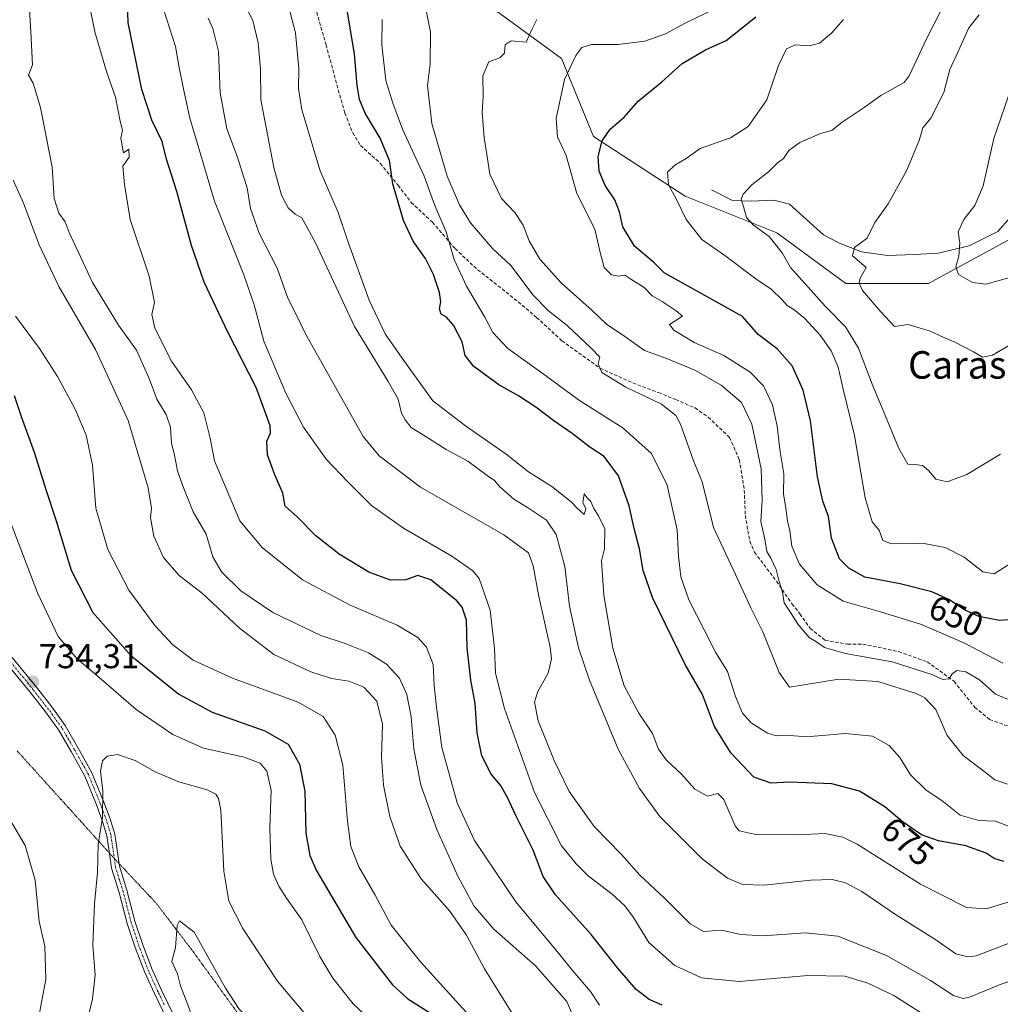
# Model space of a CAD drawing. Units: metres. Extents: x 621451 to 624920, y 4708673 to 4711047.
# Drawn here: x 623782 to 624066, y 4708819 to 4709105 of the extents above; entities that cross this region are included whole.
import ezdxf
from ezdxf.enums import TextEntityAlignment as Align

# ---------------------------------------------------------------- set-up
doc = ezdxf.new("R2010")
doc.units = ezdxf.units.M
doc.header["$MEASUREMENT"] = 0
for name, pattern in [('TRAZO_Y_PUNTO', [1, 0.5, -0.25, 0, -0.25]), ('TRAZOS2', [0.375, 0.25, -0.125]), ('TRAZOSX2', [1.5, 1, -0.5])]:
    doc.linetypes.add(name, pattern=pattern)
for name, color, linetype, lineweight in [('Camino', 19, 'Continuous', 0), ('Camino Cxs', 19, 'Continuous', 0), ('Camino eje', 39, 'TRAZO_Y_PUNTO', 13), ('Carátula', 7, 'Continuous', 5), ('Corriente natural lineal', 142, 'Continuous', 13), ('Curva de nivel maestra', 36, 'Continuous', 30), ('Curva de nivel normal', 36, 'Continuous', 0), ('Matorral', 135, 'Continuous', 0), ('Matorral CxS', 135, 'Continuous', 0), ('Punto de cota en terreno', 7, 'Continuous', 0), ('Rótulo de curva de nivel directora', 19, 'Continuous', 0), ('Rótulo de punto de cota en terreno', 19, 'Continuous', 0), ('Senda', 19, 'TRAZOSX2', 0), ('Texto cartográfico', 19, 'Continuous', 0), ('Vía pecuaria eje', 92, 'TRAZOS2', 0)]:
    doc.layers.add(name, color=color, linetype=linetype, lineweight=lineweight)
doc.styles.add('Arial', font='txt', dxfattribs={"height": 0.2})

# ---------------------------------------------------------------- blocks, each defined once
blk = doc.blocks.new('*U163')
at = {"layer": 'Curva de nivel normal', "color": 36, "linetype": 'Continuous', "lineweight": 0}
blk.add_polyline3d([(624069.25, 4709010.4, 635), (624064.1, 4709007.37, 635), (624061.21, 4709006.75, 635), (624058.57, 4709008.33, 635), (624053.03, 4709011.27, 635), (624049.13, 4709012.84, 635), (624045.78, 4709014.4, 635), (624043.16, 4709015.2, 635), (624039.62, 4709016.27, 635), (624035.66, 4709015.73, 635), (624031.65, 4709019.97, 635), (624026.34, 4709026.1, 635), (624025.38, 4709028.32, 635), (624025.66, 4709029.71, 635), (624027.4, 4709032.8, 635), (624023.5, 4709036.24, 635), (624024.05, 4709038.63, 635), (624027.74, 4709041.38, 635), (624029.99, 4709045.89, 635), (624033.83, 4709051.37, 635), (624039.17, 4709060.88, 635), (624042.83, 4709069.72, 635), (624043.88, 4709073.45, 635), (624046.21, 4709076.24, 635), (624049.99, 4709083.68, 635), (624051.7, 4709090.34, 635), (624054.16, 4709095.64, 635), (624057.26, 4709102.46, 635), (624060.27, 4709106.28, 635)], dxfattribs=at)
blk = doc.blocks.new('*U168')
at = {"layer": 'Curva de nivel normal', "color": 36, "linetype": 'Continuous', "lineweight": 0}
blk.add_polyline3d([(624069.26, 4708848.52, 680), (624062.3, 4708846.42, 680), (624056.6, 4708846.86, 680), (624043.21, 4708853.63, 680), (624024.79, 4708865.21, 680), (624020.64, 4708867.22, 680), (624015.38, 4708868.28, 680), (624007.62, 4708867.97, 680), (623994.88, 4708868.11, 680), (623990.56, 4708869.09, 680), (623989.34, 4708870.58, 680), (623986.05, 4708878.21, 680), (623984.37, 4708879.92, 680), (623981.38, 4708879.22, 680), (623977.61, 4708881.22, 680), (623973.82, 4708885.54, 680), (623969.36, 4708889.76, 680), (623967.14, 4708892.88, 680), (623965.32, 4708897.41, 680), (623961.35, 4708903.3, 680), (623957.11, 4708911.24, 680), (623953.8, 4708922.24, 680), (623951.18, 4708937.58, 680), (623950.58, 4708947.58, 680), (623951.44, 4708951.08, 680), (623951.56, 4708956.91, 680), (623949.69, 4708960.69, 680), (623948.19, 4708962.98, 680), (623947.46, 4708964.79, 680), (623946.37, 4708965.87, 680), (623945.54, 4708967.08, 680), (623945.15, 4708964.5, 680), (623945.99, 4708962.7, 680), (623945.53, 4708961.02, 680), (623943.48, 4708962.88, 680), (623941.69, 4708964.76, 680), (623936.11, 4708969.17, 680), (623929.36, 4708973.42, 680), (623922.83, 4708978.61, 680), (623911.08, 4708986.85, 680), (623901.56, 4708994.08, 680), (623893.32, 4709005.55, 680), (623887.73, 4709013.58, 680), (623883.06, 4709023.32, 680), (623877.03, 4709039.95, 680), (623874.09, 4709048.81, 680), (623868.85, 4709060.91, 680), (623863.48, 4709078.63, 680), (623862.51, 4709084.9, 680), (623862.65, 4709090.65, 680), (623861.65, 4709101.03, 680), (623859.08, 4709111.12, 680)], dxfattribs=at)
blk = doc.blocks.new('*U170')
at = {"layer": 'Curva de nivel normal', "color": 36, "linetype": 'Continuous', "lineweight": 0}
blk.add_polyline3d([(624068.53, 4708882.64, 665), (624064.8, 4708883.88, 665), (624061.61, 4708886.41, 665), (624055.64, 4708890.96, 665), (624050.98, 4708896.79, 665), (624047.62, 4708904.36, 665), (624044.52, 4708907.74, 665), (624041.96, 4708909.06, 665), (624030.85, 4708912.5, 665), (624019.5, 4708913.22, 665), (624005.12, 4708910.83, 665), (624002.12, 4708915.17, 665), (623997.38, 4708926.91, 665), (623993.92, 4708933.91, 665), (623989.45, 4708943.58, 665), (623983.1, 4708957.24, 665), (623979.8, 4708970.58, 665), (623977.14, 4708976.92, 665), (623973.54, 4708987.29, 665), (623972.14, 4708989.78, 665), (623968.02, 4708993.08, 665), (623957.66, 4708998.04, 665), (623950.62, 4709002.36, 665), (623949.58, 4709004.88, 665), (623950.05, 4709006.76, 665), (623947.55, 4709009.35, 665), (623940.58, 4709015.98, 665), (623935.14, 4709020.19, 665), (623930.73, 4709024.77, 665), (623924.18, 4709033.43, 665), (623918.84, 4709038.36, 665), (623912.48, 4709045.82, 665), (623909.27, 4709051, 665), (623905.74, 4709059.38, 665), (623901.28, 4709074.65, 665), (623899.97, 4709085.73, 665), (623900.82, 4709091.91, 665), (623900.91, 4709101.26, 665), (623898.84, 4709111.56, 665)], dxfattribs=at)
blk = doc.blocks.new('*U172')
at = {"layer": 'Curva de nivel normal', "color": 36, "linetype": 'Continuous', "lineweight": 0}
blk.add_polyline3d([(624068.84, 4709029.85, 630), (624062.2, 4709028, 630), (624058.28, 4709028.46, 630), (624054.28, 4709030.76, 630), (624053.48, 4709033.07, 630), (624054.37, 4709036.15, 630), (624054.6, 4709040, 630), (624054.16, 4709043.2, 630), (624055.82, 4709046.82, 630), (624058.98, 4709050.87, 630), (624061.38, 4709056.58, 630), (624064.48, 4709070.3, 630), (624070.94, 4709088.92, 630)], dxfattribs=at)
blk = doc.blocks.new('*U178')
at = {"layer": 'Curva de nivel normal', "color": 36, "linetype": 'Continuous', "lineweight": 0}
blk.add_polyline3d([(624069.69, 4708947, 645), (624064.58, 4708943.82, 645), (624061.3, 4708944.38, 645), (624055.87, 4708948.61, 645), (624050.36, 4708951.44, 645), (624044.77, 4708952.49, 645), (624038.34, 4708952.68, 645), (624034.8, 4708952.47, 645), (624032.27, 4708953.48, 645), (624031.16, 4708956.52, 645), (624029.18, 4708958.92, 645), (624027.16, 4708965.9, 645), (624024.04, 4708984, 645), (624020.7, 4708997.5, 645), (624019.25, 4709003.84, 645), (624017.26, 4709008.65, 645), (624014.11, 4709013.16, 645), (624009.58, 4709018.02, 645), (624006.41, 4709020.64, 645), (624004.49, 4709021.76, 645), (624003.06, 4709023.46, 645), (623999.79, 4709026.52, 645), (623995.38, 4709029.52, 645), (623986.38, 4709036.32, 645), (623979.69, 4709040.93, 645), (623975.1, 4709046.8, 645), (623972.34, 4709052.57, 645), (623970.01, 4709056.9, 645), (623969.73, 4709060.51, 645), (623971.81, 4709062.57, 645), (623975.18, 4709064.51, 645), (623979.17, 4709067.43, 645), (623988, 4709070.48, 645), (623993.12, 4709073.86, 645), (623998.54, 4709081.57, 645), (624001.94, 4709091.57, 645), (624004.25, 4709096.38, 645), (624006.89, 4709097.53, 645), (624010.98, 4709097.29, 645), (624013.83, 4709098.07, 645), (624017.35, 4709100.95, 645), (624020.8, 4709104.87, 645)], dxfattribs=at)
blk = doc.blocks.new('*U188')
at = {"layer": 'Curva de nivel normal', "color": 36, "linetype": 'Continuous', "lineweight": 0}
for points in [[(623884.83, 4708812.86, 730), (623878.42, 4708818.84, 730), (623872.5, 4708826.27, 730), (623868.73, 4708832.58, 730), (623863.5, 4708843.27, 730), (623859.03, 4708849.56, 730), (623856.8, 4708853.02, 730), (623855.29, 4708856.48, 730), (623854.47, 4708860.87, 730), (623854.16, 4708869.89, 730), (623854.54, 4708880.93, 730), (623853.35, 4708886.4, 730), (623851.39, 4708888.73, 730), (623846.75, 4708890.5, 730), (623834.97, 4708893.16, 730), (623825.99, 4708897.08, 730), (623815.35, 4708904.41, 730), (623805.86, 4708912.64, 730), (623798.1, 4708919.16, 730), (623792.74, 4708925.63, 730), (623786.68, 4708938.24, 730), (623777.81, 4708961.58, 730)], [(623778.55, 4708872.6, 730), (623783.11, 4708864.82, 730), (623785.98, 4708854.8, 730), (623787.2, 4708842.72, 730), (623788.8, 4708835.59, 730), (623789.13, 4708825.94, 730), (623787.84, 4708819.26, 730), (623786.88, 4708813.78, 730), (623783.75, 4708804.25, 730), (623781.09, 4708795.02, 730)]]:
    blk.add_polyline3d(points, dxfattribs=at)
blk = doc.blocks.new('*U193')
at = {"layer": 'Curva de nivel normal', "color": 36, "linetype": 'Continuous', "lineweight": 0}
blk.add_polyline3d([(624069.29, 4708836.59, 685), (624059.34, 4708832.78, 685), (624056.99, 4708832.44, 685), (624053.52, 4708833.38, 685), (624047.41, 4708837.57, 685), (624035.99, 4708844.8, 685), (624026.21, 4708851.49, 685), (624021.43, 4708854.03, 685), (624017.55, 4708855, 685), (624011.34, 4708854.81, 685), (623997.8, 4708853.28, 685), (623991.48, 4708853.49, 685), (623987.16, 4708855.34, 685), (623979.8, 4708860.93, 685), (623967.51, 4708873.27, 685), (623961.62, 4708881.4, 685), (623955.42, 4708892.82, 685), (623947.05, 4708912.86, 685), (623943.91, 4708922.32, 685), (623941.21, 4708934.41, 685), (623939.93, 4708945.91, 685), (623937.33, 4708955.25, 685), (623934.55, 4708959.39, 685), (623929.04, 4708963.11, 685), (623925.09, 4708965.5, 685), (623921.02, 4708969.09, 685), (623919.48, 4708970.88, 685), (623917.34, 4708972.4, 685), (623911.72, 4708976.57, 685), (623905.43, 4708979.94, 685), (623899.31, 4708983.82, 685), (623895.25, 4708986.32, 685), (623893.52, 4708988.6, 685), (623892.4, 4708990.46, 685), (623891.46, 4708994.52, 685), (623888.6, 4708999.69, 685), (623878.82, 4709015.68, 685), (623867.48, 4709040.04, 685), (623863.51, 4709047.27, 685), (623861.52, 4709048.38, 685), (623859.55, 4709050.22, 685), (623857.62, 4709053.87, 685), (623855.38, 4709061.93, 685), (623853.11, 4709073.57, 685), (623851.61, 4709081.57, 685), (623851.46, 4709090.47, 685), (623850.81, 4709098.17, 685), (623849.23, 4709104.6, 685), (623846.69, 4709109.72, 685)], dxfattribs=at)
blk = doc.blocks.new('*U196')
at = {"layer": 'Curva de nivel normal', "color": 36, "linetype": 'Continuous', "lineweight": 0}
blk.add_polyline3d([(623950, 4708818.41, 705), (623947.32, 4708822.39, 705), (623942.25, 4708828.43, 705), (623937.17, 4708834.65, 705), (623925.64, 4708848.43, 705), (623913.69, 4708866.3, 705), (623908.63, 4708877.22, 705), (623904.19, 4708893.32, 705), (623902.61, 4708905.01, 705), (623901.93, 4708911.33, 705), (623901.69, 4708917.45, 705), (623899.66, 4708922.5, 705), (623897.23, 4708925.32, 705), (623891.15, 4708928.88, 705), (623877.52, 4708934.68, 705), (623863.66, 4708942.1, 705), (623851.94, 4708951.42, 705), (623845.49, 4708959.22, 705), (623838.15, 4708976.61, 705), (623836.87, 4708983.25, 705), (623834.98, 4708990.57, 705), (623831.45, 4708997.23, 705), (623825.66, 4709005.57, 705), (623820.81, 4709015.23, 705), (623819.92, 4709019.14, 705), (623820.65, 4709022.67, 705), (623819.1, 4709030.34, 705), (623813.65, 4709046.8, 705), (623811.94, 4709056.97, 705), (623811.5, 4709062.33, 705), (623813.31, 4709064.9, 705), (623813.24, 4709067.24, 705), (623811.72, 4709066.18, 705), (623810.95, 4709070.43, 705), (623811.43, 4709072.78, 705), (623810.74, 4709075.41, 705), (623809.32, 4709082.36, 705), (623806.74, 4709089.78, 705), (623803.32, 4709101.36, 705), (623801.63, 4709110.04, 705)], dxfattribs=at)
blk = doc.blocks.new('*U200')
at = {"layer": 'Curva de nivel normal', "color": 36, "linetype": 'Continuous', "lineweight": 0}
blk.add_polyline3d([(623928.43, 4708809.84, 715), (623916.6, 4708829.01, 715), (623911.37, 4708838.8, 715), (623906.52, 4708845.71, 715), (623898.17, 4708855.2, 715), (623892.05, 4708864.63, 715), (623889.02, 4708873.24, 715), (623887.22, 4708882.39, 715), (623886.66, 4708890.5, 715), (623886.94, 4708900.1, 715), (623885.32, 4708906.81, 715), (623881.52, 4708910.87, 715), (623877.13, 4708912.6, 715), (623872.07, 4708913.42, 715), (623866.11, 4708915.32, 715), (623855.38, 4708920.39, 715), (623845.29, 4708928.12, 715), (623834.6, 4708938.08, 715), (623827.84, 4708943.33, 715), (623823.26, 4708948.52, 715), (623820.54, 4708954.76, 715), (623819.53, 4708960.06, 715), (623819.82, 4708962.92, 715), (623818.83, 4708968.81, 715), (623813.09, 4708988.4, 715), (623803.52, 4709008.96, 715), (623792.89, 4709027.3, 715), (623787.16, 4709039.45, 715), (623782.62, 4709051.53, 715), (623779.59, 4709058.25, 715)], dxfattribs=at)
blk = doc.blocks.new('*U201')
at = {"layer": 'Curva de nivel normal', "color": 36, "linetype": 'Continuous', "lineweight": 0}
blk.add_polyline3d([(623983.84, 4709108.17, 655), (623974.84, 4709103.88, 655), (623969.18, 4709100.78, 655), (623963.18, 4709098.58, 655), (623955.33, 4709097.66, 655), (623947.66, 4709097.6, 655), (623944.81, 4709096.78, 655), (623943.07, 4709094.48, 655), (623939.82, 4709087.51, 655), (623937.35, 4709076.09, 655), (623937.72, 4709070.78, 655), (623940.24, 4709065.41, 655), (623943.4, 4709054.31, 655), (623948.63, 4709043.95, 655), (623950.11, 4709037.22, 655), (623951.3, 4709032.88, 655), (623953.44, 4709030.74, 655), (623955.51, 4709030.28, 655), (623957.31, 4709030.56, 655), (623959.02, 4709029.41, 655), (623962.94, 4709027, 655), (623965.24, 4709024.63, 655), (623968.18, 4709022.91, 655), (623972.2, 4709020.24, 655), (623974.07, 4709018.73, 655), (623970.31, 4709016.27, 655), (623971.55, 4709014.58, 655), (623977.42, 4709011.02, 655), (623986.06, 4709007.23, 655), (623993.69, 4709002.4, 655), (623997.6, 4708998.41, 655), (624000.19, 4708992.94, 655), (624001.62, 4708986.73, 655), (624002.49, 4708979.28, 655), (624003.5, 4708972.85, 655), (624003.46, 4708967.01, 655), (624004.1, 4708962.85, 655), (624004.53, 4708959.22, 655), (624005.22, 4708956.31, 655), (624005.81, 4708951.84, 655), (624008.06, 4708946.62, 655), (624013.16, 4708940.57, 655), (624020.73, 4708935.81, 655), (624031.57, 4708932.72, 655), (624043.5, 4708929.05, 655), (624055.77, 4708923.75, 655), (624067.17, 4708917.79, 655)], dxfattribs=at)
blk = doc.blocks.new('*U204')
at = {"layer": 'Curva de nivel normal', "color": 36, "linetype": 'Continuous', "lineweight": 0}
blk.add_polyline3d([(623921.58, 4708804.92, 720), (623897.96, 4708831.04, 720), (623889.46, 4708841.66, 720), (623884.68, 4708850.61, 720), (623880.08, 4708858.62, 720), (623877.69, 4708864.54, 720), (623876.74, 4708871.9, 720), (623875.4, 4708888.23, 720), (623873.21, 4708896.91, 720), (623869.67, 4708902.33, 720), (623862.41, 4708906.46, 720), (623843.39, 4708913.45, 720), (623831.97, 4708918.69, 720), (623825.99, 4708923.18, 720), (623820.76, 4708928.79, 720), (623813.2, 4708939.04, 720), (623807.12, 4708950.83, 720), (623803.65, 4708962.84, 720), (623802.69, 4708975.42, 720), (623800.82, 4708984.1, 720), (623797.68, 4708991.61, 720), (623792.56, 4709001.16, 720), (623787.25, 4709009.3, 720), (623780.33, 4709018.71, 720)], dxfattribs=at)
blk = doc.blocks.new('*U206')
at = {"layer": 'Curva de nivel normal', "color": 36, "linetype": 'Continuous', "lineweight": 0}
blk.add_polyline3d([(624043.25, 4708816.27, 695), (624035.46, 4708821.28, 695), (624027.93, 4708824.81, 695), (624021.19, 4708826.84, 695), (624010.5, 4708827.04, 695), (623990.5, 4708825.28, 695), (623979.58, 4708826.34, 695), (623971.8, 4708829.99, 695), (623964.25, 4708836.69, 695), (623959.84, 4708843.9, 695), (623957.36, 4708847.32, 695), (623953.6, 4708850.68, 695), (623946.7, 4708855.98, 695), (623943.18, 4708859.51, 695), (623938.88, 4708864.78, 695), (623931.06, 4708880.29, 695), (623922.36, 4708904.66, 695), (623919.75, 4708914.89, 695), (623919.5, 4708922.06, 695), (623918.22, 4708933.24, 695), (623915.05, 4708942.45, 695), (623913.15, 4708944.64, 695), (623907.04, 4708948.91, 695), (623893.05, 4708957.09, 695), (623883.71, 4708963.69, 695), (623876.87, 4708970.54, 695), (623870.58, 4708977.14, 695), (623863.95, 4708986.4, 695), (623858.8, 4708996.33, 695), (623852.46, 4709011.46, 695), (623849.65, 4709022.03, 695), (623846.64, 4709030.68, 695), (623838.08, 4709052.11, 695), (623830.95, 4709076.28, 695), (623829.23, 4709084.27, 695), (623827.78, 4709091.49, 695), (623826.83, 4709097.02, 695), (623823.33, 4709107.93, 695)], dxfattribs=at)
blk = doc.blocks.new('*U209')
at = {"layer": 'Curva de nivel normal', "color": 36, "linetype": 'Continuous', "lineweight": 0}
blk.add_polyline3d([(624049.29, 4709107.84, 640), (624045.03, 4709099.44, 640), (624039.9, 4709088.5, 640), (624038.46, 4709086.6, 640), (624031.65, 4709082.78, 640), (624026.85, 4709079.35, 640), (624020.5, 4709075.12, 640), (624017.43, 4709072.62, 640), (624014.18, 4709071.82, 640), (624008.14, 4709069.16, 640), (624005.01, 4709066.79, 640), (624003.39, 4709064.56, 640), (624001.56, 4709063.15, 640), (623999.09, 4709060.6, 640), (623994.23, 4709056.83, 640), (623991.73, 4709054.16, 640), (623991.16, 4709052.73, 640), (623991.82, 4709050.57, 640), (623992.66, 4709047.32, 640), (623994.67, 4709045.12, 640), (623999.23, 4709041.86, 640), (624003.03, 4709037.07, 640), (624005.44, 4709032.86, 640), (624015.53, 4709021.59, 640), (624021.41, 4709015.57, 640), (624025.22, 4709009.4, 640), (624029.14, 4708998.95, 640), (624032.41, 4708991.24, 640), (624036.89, 4708980.24, 640), (624039.5, 4708975.72, 640), (624041.58, 4708975.6, 640), (624043.82, 4708975.26, 640), (624045.57, 4708973.86, 640), (624047.67, 4708971.3, 640), (624050.96, 4708970.54, 640), (624056.7, 4708972.66, 640), (624066.5, 4708978.58, 640)], dxfattribs=at)
blk = doc.blocks.new('*U210')
at = {"layer": 'Curva de nivel normal', "color": 36, "linetype": 'Continuous', "lineweight": 0}
blk.add_polyline3d([(623944.03, 4708810.96, 710), (623940.44, 4708819.47, 710), (623931.35, 4708829.88, 710), (623919.3, 4708840.55, 710), (623913.47, 4708847.34, 710), (623908.83, 4708855.9, 710), (623902.73, 4708869.47, 710), (623898.02, 4708882.36, 710), (623896.04, 4708892.9, 710), (623895.22, 4708902.24, 710), (623893.98, 4708908.7, 710), (623891.86, 4708913.5, 710), (623888.09, 4708917.51, 710), (623882.9, 4708920.86, 710), (623876.12, 4708923.51, 710), (623869.01, 4708925.9, 710), (623855.11, 4708932.52, 710), (623845.8, 4708938.86, 710), (623840.15, 4708944.37, 710), (623837.64, 4708948.7, 710), (623835.74, 4708955.3, 710), (623831.92, 4708961.82, 710), (623828.84, 4708969.6, 710), (623827.37, 4708973.71, 710), (623826.37, 4708978.79, 710), (623825.66, 4708981.71, 710), (623825.35, 4708986.4, 710), (623824.09, 4708990.14, 710), (623821.34, 4708994.54, 710), (623819.1, 4709000.56, 710), (623815.45, 4709008.77, 710), (623810.28, 4709016.11, 710), (623802.72, 4709028.43, 710), (623795.95, 4709043, 710), (623794.74, 4709046.12, 710), (623792.88, 4709048.6, 710), (623791.54, 4709052.92, 710), (623790.97, 4709062.02, 710), (623787.59, 4709079.29, 710), (623785.46, 4709086.43, 710), (623784.08, 4709088.77, 710), (623785.29, 4709091.76, 710), (623784.8, 4709101.29, 710), (623783.41, 4709124.09, 710)], dxfattribs=at)
blk = doc.blocks.new('*U218')
at = {"layer": 'Curva de nivel normal', "color": 36, "linetype": 'Continuous', "lineweight": 0}
blk.add_polyline3d([(623868.81, 4708810.64, 735), (623856.44, 4708825.41, 735), (623846.38, 4708840.72, 735), (623842.24, 4708848.71, 735), (623840.81, 4708857.34, 735), (623839.97, 4708875.13, 735), (623839.29, 4708878.51, 735), (623838.55, 4708879.77, 735), (623835.95, 4708881.03, 735), (623827.77, 4708883.3, 735), (623820.86, 4708886.25, 735), (623815.03, 4708889.54, 735), (623809.99, 4708891.33, 735), (623806.9, 4708890.84, 735), (623805.57, 4708889.44, 735), (623805.05, 4708886.42, 735), (623805.64, 4708880.76, 735), (623805.55, 4708873.02, 735), (623804.31, 4708865.16, 735), (623804.14, 4708856.98, 735), (623803.28, 4708847.92, 735), (623802.76, 4708835.92, 735), (623803.45, 4708827.18, 735), (623802.69, 4708820.28, 735), (623800.48, 4708810.84, 735)], dxfattribs=at)
blk = doc.blocks.new('*U222')
at = {"layer": 'Curva de nivel normal', "color": 36, "linetype": 'Continuous', "lineweight": 0}
blk.add_polyline3d([(624069.23, 4708870.24, 670), (624064.98, 4708871.88, 670), (624060.19, 4708872.08, 670), (624054.72, 4708873.66, 670), (624049.39, 4708877.93, 670), (624044.89, 4708880.97, 670), (624040.28, 4708885.4, 670), (624037.22, 4708890.46, 670), (624034.12, 4708893.9, 670), (624029.23, 4708896.64, 670), (624021.31, 4708897.39, 670), (624010.05, 4708896.46, 670), (624004.16, 4708896.9, 670), (624001.28, 4708896.68, 670), (623998.74, 4708897.46, 670), (623994.07, 4708900.46, 670), (623991.48, 4708903.28, 670), (623989.5, 4708908.18, 670), (623987.15, 4708915.42, 670), (623983.66, 4708921.02, 670), (623980.38, 4708927.56, 670), (623975.88, 4708936.24, 670), (623973.61, 4708942.91, 670), (623972.93, 4708948.91, 670), (623972.51, 4708956.58, 670), (623969.62, 4708969.58, 670), (623965.04, 4708978.73, 670), (623956.86, 4708986.11, 670), (623943.9, 4708994.36, 670), (623934.3, 4709001.43, 670), (623923.37, 4709009.3, 670), (623918.98, 4709013.93, 670), (623916.64, 4709018.37, 670), (623911.34, 4709027.4, 670), (623907.72, 4709035.11, 670), (623905.43, 4709043.16, 670), (623902.13, 4709050.86, 670), (623899.04, 4709059.42, 670), (623892.7, 4709073, 670), (623889.94, 4709080.56, 670), (623887.86, 4709087.23, 670), (623886.72, 4709097.58, 670), (623886.82, 4709104.89, 670)], dxfattribs=at)
blk = doc.blocks.new('*U224')
at = {"layer": 'Curva de nivel normal', "color": 36, "linetype": 'Continuous', "lineweight": 0}
blk.add_polyline3d([(624078.83, 4708828.66, 690), (624066.32, 4708824.4, 690), (624057.41, 4708820.76, 690), (624055.62, 4708820.39, 690), (624052.76, 4708821.2, 690), (624046.16, 4708825.64, 690), (624033.35, 4708832.89, 690), (624019.21, 4708838.5, 690), (624009.83, 4708839.46, 690), (623997.48, 4708838.6, 690), (623991.04, 4708839.02, 690), (623985.38, 4708840.2, 690), (623980.14, 4708839.82, 690), (623976.35, 4708842.04, 690), (623968.84, 4708849.55, 690), (623961.72, 4708856.21, 690), (623956.39, 4708862.19, 690), (623948.41, 4708870.39, 690), (623944.01, 4708876.5, 690), (623941.14, 4708880.5, 690), (623936.76, 4708889.59, 690), (623932.16, 4708901.08, 690), (623931.08, 4708906.54, 690), (623932.08, 4708909.61, 690), (623935.05, 4708914.9, 690), (623936, 4708919.13, 690), (623935.68, 4708922.45, 690), (623932.34, 4708937.2, 690), (623930.69, 4708946.1, 690), (623929.33, 4708949.87, 690), (623922.18, 4708955.09, 690), (623897.95, 4708969.01, 690), (623885.96, 4708978.09, 690), (623881.34, 4708983.74, 690), (623869.37, 4709004.92, 690), (623864.55, 4709013.54, 690), (623861.57, 4709019.74, 690), (623859.4, 4709023.96, 690), (623856.3, 4709032.64, 690), (623851.12, 4709042.84, 690), (623848.56, 4709049.94, 690), (623847.6, 4709055.98, 690), (623846.63, 4709059.01, 690), (623844.82, 4709064.86, 690), (623841.75, 4709073.17, 690), (623839.73, 4709083.6, 690), (623839.3, 4709095.71, 690), (623837.66, 4709102.27, 690), (623836.3, 4709105.26, 690)], dxfattribs=at)
blk = doc.blocks.new('*U225')
at = {"layer": 'Curva de nivel maestra', "color": 36, "linetype": 'Continuous', "lineweight": 30}
blk.add_polyline3d([(623968.18, 4708818.46, 700), (623964.42, 4708820.12, 700), (623960.61, 4708823.02, 700), (623955.18, 4708829.26, 700), (623947.54, 4708838.95, 700), (623937.16, 4708850.53, 700), (623933.59, 4708855.84, 700), (623930.7, 4708863.52, 700), (623925.66, 4708873.54, 700), (623923.26, 4708878.78, 700), (623921.19, 4708882.42, 700), (623918.5, 4708885.55, 700), (623915.82, 4708890.93, 700), (623914.41, 4708897.58, 700), (623913.87, 4708906.08, 700), (623912.57, 4708912.87, 700), (623911.54, 4708922.27, 700), (623911.3, 4708930.37, 700), (623910.08, 4708934.08, 700), (623908.5, 4708935.98, 700), (623900.92, 4708942.1, 700), (623897.18, 4708943.32, 700), (623893.68, 4708942.01, 700), (623889.27, 4708941.98, 700), (623882.93, 4708944.33, 700), (623874.36, 4708949.53, 700), (623867.52, 4708954.81, 700), (623862.19, 4708960.28, 700), (623858.68, 4708963.49, 700), (623857.93, 4708967.21, 700), (623855.62, 4708972.53, 700), (623853.51, 4708978.42, 700), (623853.37, 4708982.31, 700), (623854.4, 4708984.71, 700), (623854.29, 4708986.82, 700), (623852.63, 4708991.34, 700), (623850.22, 4708997.93, 700), (623841.97, 4709014.02, 700), (623835.16, 4709028.54, 700), (623831.41, 4709039.22, 700), (623827.17, 4709054.96, 700), (623824.16, 4709064.31, 700), (623822.92, 4709069.49, 700), (623819.89, 4709075.69, 700), (623817.04, 4709084.61, 700), (623813.06, 4709103.91, 700), (623812.78, 4709112.76, 700)], dxfattribs=at)
blk = doc.blocks.new('*U226')
at = {"layer": 'Curva de nivel maestra', "color": 36, "linetype": 'Continuous', "lineweight": 30}
blk.add_polyline3d([(624070.99, 4708930.66, 650), (624066.12, 4708930.22, 650), (624060.12, 4708931.41, 650), (624055.97, 4708933.3, 650), (624051.49, 4708936.35, 650), (624046.49, 4708938.54, 650), (624037.27, 4708940.86, 650), (624027, 4708942.82, 650), (624022.42, 4708945.44, 650), (624019.72, 4708948.13, 650), (624017.34, 4708954.2, 650), (624016.46, 4708960.47, 650), (624014.82, 4708964.92, 650), (624013.34, 4708971.95, 650), (624011.28, 4708988.23, 650), (624009.14, 4708997.18, 650), (624005.89, 4709004.3, 650), (624001.59, 4709009.24, 650), (623996.09, 4709013.32, 650), (623991.5, 4709018.57, 650), (623968.74, 4709031.3, 650), (623965.61, 4709034.34, 650), (623960.14, 4709039.06, 650), (623956.78, 4709044.63, 650), (623955.79, 4709049.05, 650), (623954.41, 4709052.46, 650), (623951.64, 4709056.67, 650), (623949.9, 4709060.87, 650), (623949.59, 4709065.09, 650), (623950.72, 4709069.65, 650), (623953.02, 4709073, 650), (623957.12, 4709076.54, 650), (623961.16, 4709081.14, 650), (623968.05, 4709086.8, 650), (623973.95, 4709092.1, 650), (623980.76, 4709096.06, 650), (623986.76, 4709098.85, 650), (623991.42, 4709102.51, 650), (623995.38, 4709105.66, 650)], dxfattribs=at)
blk = doc.blocks.new('*U238')
at = {"layer": 'Curva de nivel maestra', "color": 36, "linetype": 'Continuous', "lineweight": 30}
blk.add_polyline3d([(623779.9, 4708995.64, 725), (623781.98, 4708989.54, 725), (623785.73, 4708979.14, 725), (623789.19, 4708968, 725), (623792.09, 4708959.17, 725), (623796.53, 4708944.87, 725), (623802.75, 4708932.6, 725), (623813.77, 4708920.11, 725), (623827.72, 4708908.78, 725), (623837.44, 4708903.58, 725), (623852.75, 4708898.16, 725), (623859.49, 4708894.3, 725), (623862.8, 4708888.52, 725), (623864.39, 4708880.63, 725), (623864.66, 4708868.4, 725), (623865.8, 4708861.89, 725), (623867.66, 4708857.64, 725), (623879.18, 4708838.11, 725), (623889.84, 4708824.3, 725), (623894.25, 4708820.26, 725), (623900.62, 4708816.29, 725)], dxfattribs=at)
blk = doc.blocks.new('*U240')
at = {"layer": 'Curva de nivel maestra', "color": 36, "linetype": 'Continuous', "lineweight": 30}
blk.add_polyline3d([(624067.42, 4708860.21, 675), (624064.62, 4708861.04, 675), (624062.29, 4708862.65, 675), (624056.35, 4708864.73, 675), (624048.47, 4708866.18, 675), (624043.47, 4708867.95, 675), (624037.91, 4708871.84, 675), (624032.83, 4708876.06, 675), (624025.5, 4708880.62, 675), (624017.5, 4708882.77, 675), (624005.17, 4708883.27, 675), (623999.83, 4708882.91, 675), (623994.83, 4708884.72, 675), (623988.1, 4708891.75, 675), (623983.39, 4708899.43, 675), (623979.9, 4708908.71, 675), (623974.86, 4708917.42, 675), (623965.38, 4708936.96, 675), (623962.66, 4708944.8, 675), (623961.54, 4708951.07, 675), (623960.01, 4708956.95, 675), (623958.59, 4708963.6, 675), (623955.48, 4708972.3, 675), (623951.34, 4708977.94, 675), (623947.2, 4708980.66, 675), (623942, 4708984.63, 675), (623936.67, 4708988.24, 675), (623931.51, 4708992.23, 675), (623926.41, 4708995.56, 675), (623920.76, 4708998.73, 675), (623913.5, 4709004.07, 675), (623910.97, 4709007.23, 675), (623910.02, 4709011.21, 675), (623907.59, 4709016.1, 675), (623905.52, 4709018.38, 675), (623903.95, 4709019.29, 675), (623903.49, 4709020.8, 675), (623903.87, 4709022.86, 675), (623903.52, 4709025.6, 675), (623901.76, 4709030.76, 675), (623899.38, 4709035.44, 675), (623895.79, 4709040.53, 675), (623893.07, 4709046.5, 675), (623889.97, 4709057.19, 675), (623888.99, 4709063.97, 675), (623886.22, 4709070.43, 675), (623881.92, 4709077.64, 675), (623880.27, 4709081.66, 675), (623879.6, 4709085.69, 675), (623878.81, 4709094.9, 675), (623876.18, 4709110.61, 675)], dxfattribs=at)
blk = doc.blocks.new('5PATER')
at = {"layer": 'Carátula', "linetype": 'Continuous', "lineweight": 5}
h = blk.add_hatch(color=250, dxfattribs=at)
edge = h.paths.add_edge_path()
edge.add_ellipse((0, 0.01), major_axis=(-1.33, -1.34), ratio=0.999422, start_angle=0, end_angle=360)

msp = doc.modelspace()

# ---------------------------------------------------------------- linework, layer by layer
at = {"layer": 'Camino', "color": 19, "linetype": 'Continuous', "lineweight": 0}
for points in [[(623824.36, 4708814.17, 738.99), (623820.66, 4708821.84, 738.5), (623817.88, 4708827.93, 738.03), (623815.08, 4708835.21, 737.53), (623812.77, 4708842.21, 737.29), (623810.43, 4708851.18, 736.76), (623808.23, 4708858.28, 736.12), (623807.44, 4708863.91, 735.65), (623806.87, 4708867.67, 735.31), (623805.61, 4708871.81, 734.92), (623803.84, 4708876.63, 734.67), (623800.43, 4708884.99, 734.09), (623796.44, 4708892.15, 733.84), (623792.76, 4708898.43, 733.81), (623789, 4708903.71, 733.79), (623784.54, 4708909.38, 734.03), (623777.45, 4708918.17, 734.85)], [(623779.37, 4708919.51, 734.77), (623786.37, 4708910.83, 734.19), (623790.87, 4708905.11, 733.97), (623794.72, 4708899.7, 733.99), (623798.46, 4708893.31, 734.09), (623802.53, 4708886, 734.4), (623806.02, 4708877.47, 734.93), (623807.82, 4708872.55, 735.35), (623809.16, 4708868.18, 735.96), (623809.74, 4708864.25, 736.31), (623810.51, 4708858.79, 736.71), (623812.68, 4708851.82, 737.3), (623815.01, 4708842.87, 737.7), (623817.27, 4708836, 738.01), (623820.03, 4708828.83, 738.41), (623822.77, 4708822.83, 738.84), (623826.42, 4708815.28, 739.2)]]:
    msp.add_polyline3d(points, dxfattribs=at)
at = {"layer": 'Camino Cxs', "color": 19, "linetype": 'Continuous', "lineweight": 0}
for points in [[(623824.36, 4708814.17, 738.99), (623820.66, 4708821.84, 738.5), (623817.88, 4708827.93, 738.03), (623815.08, 4708835.21, 737.53), (623812.77, 4708842.21, 737.29), (623810.43, 4708851.18, 736.76), (623808.23, 4708858.28, 736.12), (623807.44, 4708863.91, 735.65), (623806.87, 4708867.67, 735.31), (623805.61, 4708871.81, 734.92), (623803.84, 4708876.63, 734.67), (623800.43, 4708884.99, 734.09), (623796.44, 4708892.15, 733.84), (623792.76, 4708898.43, 733.81), (623789, 4708903.71, 733.79), (623784.54, 4708909.38, 734.03), (623777.45, 4708918.17, 734.85)], [(623779.37, 4708919.51, 734.77), (623786.37, 4708910.83, 734.19), (623790.87, 4708905.11, 733.97), (623794.72, 4708899.7, 733.99), (623798.46, 4708893.31, 734.09), (623802.53, 4708886, 734.4), (623806.02, 4708877.47, 734.93), (623807.82, 4708872.55, 735.35), (623809.16, 4708868.18, 735.96), (623809.74, 4708864.25, 736.31), (623810.51, 4708858.79, 736.71), (623812.68, 4708851.82, 737.3), (623815.01, 4708842.87, 737.7), (623817.27, 4708836, 738.01), (623820.03, 4708828.83, 738.41), (623822.77, 4708822.83, 738.84), (623826.42, 4708815.28, 739.2)]]:
    msp.add_polyline3d(points, dxfattribs=at)
at = {"layer": 'Camino eje', "color": 39, "linetype": 'TRAZO_Y_PUNTO', "lineweight": 13}
msp.add_polyline3d([(623823.54, 4708818.56, 738.88), (623821.72, 4708822.34, 738.65), (623818.96, 4708828.38, 738.22), (623816.18, 4708835.61, 737.77), (623815.05, 4708839.04, 737.69), (623813.89, 4708842.54, 737.49), (623812.72, 4708847.03, 737.33), (623811.56, 4708851.5, 737.02), (623810.47, 4708854.99, 736.72), (623809.37, 4708858.54, 736.42), (623808.59, 4708864.08, 735.98), (623808.31, 4708865.96, 735.81), (623808.02, 4708867.93, 735.64), (623807.35, 4708870.11, 735.34), (623806.72, 4708872.18, 735.07), (623805.82, 4708874.64, 734.89), (623804.93, 4708877.05, 734.8), (623803.23, 4708881.23, 734.57), (623801.48, 4708885.5, 734.23), (623797.45, 4708892.73, 733.97), (623793.74, 4708899.07, 733.9), (623789.94, 4708904.41, 733.88), (623785.46, 4708910.11, 734.11), (623778.41, 4708918.84, 734.84)], dxfattribs=at)
at = {"layer": 'Corriente natural lineal', "color": 142, "linetype": 'Continuous', "lineweight": 13}
msp.add_polyline3d([(623982.48, 4709055.37, 641.89), (623988.61, 4709052.35, 640.46), (623993.93, 4709052.15, 639.71), (624000.57, 4709052.37, 639.24), (624005.14, 4709051.21, 638.48), (624015.07, 4709042.37, 636.74), (624019.67, 4709039.89, 635.84), (624026.08, 4709037.34, 634.28), (624033.59, 4709036.34, 632.83), (624041.47, 4709036.57, 631.14), (624048.39, 4709036.98, 630.6), (624057.36, 4709039.13, 629.73), (624065.64, 4709043.26, 629.14), (624072.81, 4709051.45, 627.16)], dxfattribs=at)
at = {"layer": 'Curva de nivel normal', "color": 36, "linetype": 'Continuous', "lineweight": 0}
for points in [[(623931.78, 4709104.93, 660), (623930.36, 4709102.22, 660), (623928.65, 4709098.32, 660), (623924.32, 4709098.75, 660), (623922.6, 4709097.58, 660), (623922.32, 4709095.17, 660), (623921.01, 4709093.78, 660), (623917.86, 4709092.6, 660), (623916.07, 4709088.51, 660), (623916.13, 4709082.49, 660), (623915.9, 4709077.85, 660), (623916.44, 4709070.48, 660), (623917.34, 4709065.06, 660), (623918.12, 4709060, 660), (623921.51, 4709052.84, 660), (623925.32, 4709048.86, 660), (623927.76, 4709045.15, 660), (623929.51, 4709040.57, 660), (623932.6, 4709035.28, 660), (623938.79, 4709028.37, 660), (623947.84, 4709020.31, 660), (623951.98, 4709016.41, 660), (623957.34, 4709012.78, 660), (623963.05, 4709008.74, 660), (623969.76, 4709006.31, 660), (623977.61, 4709002.96, 660), (623985.26, 4708998.66, 660), (623991.21, 4708993.61, 660), (623994.19, 4708987.26, 660), (623996.95, 4708974.36, 660), (623997.2, 4708965.13, 660), (623996.84, 4708959, 660), (623997.95, 4708953.88, 660), (623998.54, 4708950.27, 660), (623999.7, 4708948.39, 660), (624001.28, 4708945.02, 660), (624002.12, 4708941.53, 660), (624003.08, 4708938.5, 660), (624003.65, 4708935.4, 660), (624004.97, 4708933.38, 660), (624007.66, 4708929.07, 660), (624010.91, 4708925.32, 660), (624012.97, 4708924.05, 660), (624015.3, 4708922.35, 660), (624021.39, 4708920.64, 660), (624035, 4708918.24, 660), (624046.49, 4708914.52, 660), (624049.72, 4708913.05, 660), (624051.54, 4708913.24, 660), (624052.45, 4708914.75, 660), (624053.75, 4708915.72, 660), (624056.39, 4708915.31, 660), (624060.39, 4708912.98, 660), (624065.01, 4708908.82, 660), (624068.47, 4708907.4, 660)], [(623870.06, 4708781.47, 740), (623874.01, 4708783.55, 740), (623875, 4708785.07, 740), (623874.42, 4708786.79, 740), (623868.63, 4708792.71, 740), (623853.72, 4708808.78, 740), (623845.26, 4708817.32, 740), (623841.31, 4708823.36, 740), (623832.24, 4708839.64, 740), (623827.96, 4708842.92, 740), (623827.3, 4708841.58, 740), (623826.76, 4708835.22, 740), (623825.77, 4708831.17, 740), (623827.37, 4708827.53, 740), (623828.26, 4708824.04, 740), (623830.87, 4708817.25, 740), (623832.37, 4708811.59, 740), (623836.1, 4708800.84, 740), (623839.02, 4708797.09, 740), (623844.22, 4708792.15, 740), (623850.5, 4708788.64, 740), (623857.82, 4708784.91, 740), (623865.46, 4708782.15, 740), (623870.06, 4708781.47, 740)]]:
    msp.add_polyline3d(points, dxfattribs=at)
at = {"layer": 'Matorral', "color": 135, "linetype": 'Continuous', "lineweight": 0}
msp.add_polyline3d([(623918.89, 4709108.24, 661.2), (623938.88, 4709093.57, 657.01), (623948.21, 4709070.9, 650.88), (623974.86, 4709053.57, 643.45), (624001.52, 4709042.9, 639.52), (624021.51, 4709028.23, 635.41), (624045.5, 4709028.23, 631.15), (624069.56, 4709041.29, 628.59)], dxfattribs=at)
at = {"layer": 'Matorral CxS', "color": 135, "linetype": 'Continuous', "lineweight": 0}
for points in [[(623918.89, 4709108.24, 661.2), (623938.88, 4709093.57, 657.01), (623948.21, 4709070.9, 650.88), (623974.86, 4709053.57, 643.45), (624001.52, 4709042.9, 639.52), (624021.51, 4709028.23, 635.41), (624045.5, 4709028.23, 631.15), (624069.56, 4709041.29, 628.59)], [(624069.56, 4709041.29, 628.59), (624045.5, 4709028.23, 631.15), (624021.51, 4709028.23, 635.41), (624001.52, 4709042.9, 639.52), (623974.86, 4709053.57, 643.45), (623948.21, 4709070.9, 650.88), (623938.88, 4709093.57, 657.01), (623918.89, 4709108.24, 661.2)]]:
    msp.add_polyline3d(points, dxfattribs=at)
at = {"layer": 'Senda', "color": 19, "linetype": 'TRAZOSX2', "lineweight": 0}
msp.add_polyline3d([(623866.99, 4709109.92, 678.09), (623870.53, 4709097.55, 678.35), (623873.67, 4709085.93, 677.71), (623876, 4709077.71, 677.7), (623878.28, 4709071.97, 677.25), (623880.53, 4709068.3, 676.99), (623886.32, 4709063.09, 675.68), (623891.46, 4709056.73, 674.25), (623895.25, 4709051.76, 673.11), (623901.42, 4709045.99, 670.94), (623908.01, 4709038.32, 669.2), (623914.57, 4709032.17, 667.82), (623922.85, 4709025.68, 666.62), (623931.71, 4709018.33, 665.95), (623939.04, 4709011.53, 665.64), (623950.1, 4709003.57, 664.85), (623959.66, 4708999.27, 664.32), (623967.12, 4708996.46, 664.51), (623972.09, 4708994.46, 664.08), (623977.73, 4708992, 663.47), (623981.57, 4708989.31, 662.46), (623987.75, 4708983.44, 661.81), (623990.62, 4708976.95, 661.44), (623992.01, 4708968.14, 660.78), (623992.33, 4708960.75, 660.54), (623993.6, 4708953.27, 660.46), (623994.98, 4708950.07, 660.58), (624001.39, 4708941.64, 660.05), (624005.88, 4708935.08, 659.66), (624008.2, 4708932.17, 659.64), (624011.13, 4708927.96, 659.85), (624015.46, 4708924.52, 659.53), (624022.03, 4708923.31, 658.9), (624026.49, 4708923.39, 658.49), (624036.87, 4708921.2, 659.07), (624045.18, 4708918.21, 659.16), (624052.97, 4708912.56, 660.14), (624058.98, 4708904.98, 660.72), (624063.32, 4708901.45, 661.03), (624068.47, 4708899.64, 661.22)], dxfattribs=at)
at = {"layer": 'Vía pecuaria eje', "color": 92, "linetype": 'TRAZOS2', "lineweight": 0}
msp.add_polyline3d([(623780.78, 4708892.35, 731.98), (623783.92, 4708888.87, 731.89), (623787.06, 4708885.4, 732), (623790.19, 4708881.92, 732.24), (623793.33, 4708878.44, 732.59), (623796.47, 4708874.97, 733.22), (623799.61, 4708871.49, 733.96), (623802.74, 4708868.01, 734.65), (623805.88, 4708864.54, 735.23), (623807.62, 4708862.6, 735.77), (623809.02, 4708861.06, 736.22), (623810.4, 4708859.58, 736.65), (623812.05, 4708857.82, 737.13), (623815.09, 4708854.58, 737.92), (623818.13, 4708851.34, 738.51), (623821.16, 4708848.1, 738.84), (623823.88, 4708844.53, 739.26), (623826.61, 4708840.96, 739.76), (623829.33, 4708837.38, 739.96), (623832.05, 4708833.81, 740.29), (623834.65, 4708830.22, 740.2), (623837.25, 4708826.63, 740.17), (623839.85, 4708823.04, 739.96), (623842.45, 4708819.45, 739.83), (623845.05, 4708815.86, 739.87)], dxfattribs=at)

# ---------------------------------------------------------------- block references
at = {"layer": 'Curva de nivel maestra', "color": 36, "linetype": 'Continuous', "lineweight": 30}
for name in ['*U225', '*U240', '*U238', '*U226']:
    msp.add_blockref(name, (0, 0), dxfattribs=at)
at = {"layer": 'Curva de nivel normal', "color": 36, "linetype": 'Continuous', "lineweight": 0}
for name in ['*U210', '*U196', '*U206', '*U224', '*U168', '*U222', '*U170', '*U201', '*U209', '*U163', '*U188', '*U204', '*U200', '*U172', '*U178', '*U193', '*U218']:
    msp.add_blockref(name, (0, 0), dxfattribs=at)
at = {"layer": 'Punto de cota en terreno', "linetype": 'Continuous', "lineweight": 0}
msp.add_blockref('5PATER', (623785.32, 4708912.41, 734.31), dxfattribs=at)

# ---------------------------------------------------------------- texts
at = {"layer": 'Rótulo de curva de nivel directora', "color": 19, "linetype": 'Continuous', "lineweight": 0, "style": 'Arial'}
for s, rotation, p in [('650', -23.6533, (624053.59, 4708931.57)), ('675', -39.7168, (624039.43, 4708865.99))]:
    msp.add_text(s, height=7, rotation=rotation, dxfattribs=at).set_placement(p, align=Align.MIDDLE_CENTER)
at = {"layer": 'Rótulo de punto de cota en terreno', "color": 19, "linetype": 'Continuous', "lineweight": 0, "style": 'Arial'}
msp.add_text('734,31', height=7, dxfattribs=at).set_placement((623787.08, 4708914.17), align=Align.BOTTOM_LEFT)
at = {"layer": 'Texto cartográfico', "color": 19, "linetype": 'Continuous', "lineweight": 0, "style": 'Arial'}
msp.add_text('Carasol Alto', height=8, dxfattribs=at).set_placement((624070.2, 4709004.52), align=Align.MIDDLE_CENTER)

doc.saveas('drawing.dxf')
